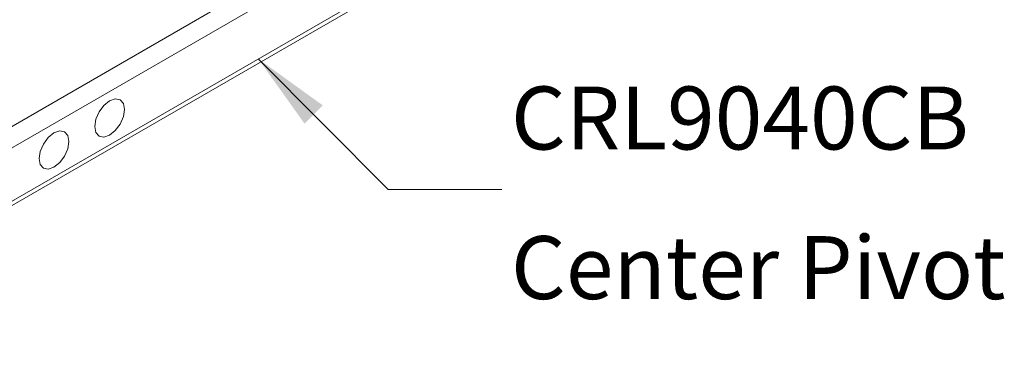
# Model space of a CAD drawing. Units: inches. Extents: x 0 to 341, y 0 to 353.
# Drawn here: x 207 to 239, y 190 to 201 of the extents above; entities that cross this region are included whole.
import ezdxf

# ---------------------------------------------------------------- set-up
doc = ezdxf.new("R2010")
doc.units = ezdxf.units.IN
doc.header["$MEASUREMENT"] = 0
doc.layers.add('SLD-0', color=179, linetype='Continuous')
doc.styles.add('ROMAND', font='romand')
doc.dimstyles.new('SLDDIMSTYLE1', dxfattribs={"dimtxt": 0.18, "dimasz": 0.104889, "dimexe": 0, "dimexo": 0.0625, "dimgap": 0, "dimtad": 0, "dimtih": 1, "dimtoh": 1, "dimdec": 0, "dimrnd": 1e-09, "dimzin": 0, "dimdsep": 46, "dimtxsty": 'Standard', "dimsah": 1, "dimcen": 0.09, "dimadec": 0, "dimazin": 0, "dimtfac": 0.104889, "dimtdec": 0, "dimtofl": 0, "dimtmove": 0, "dimatfit": 3, "dimfxl": 1, "dimfrac": 2, "dimtolj": 1, "dimtzin": 0, "dimarcsym": 0})

# ---------------------------------------------------------------- blocks, each defined once
blk = doc.blocks.new('Rails & Pivots')
at = {"color": 0, "lineweight": 0}
for p, q in [((194.9604, 190.2581), (236.884, 214.46)), ((237.1768, 213.9474), (195.258, 189.7481)), ((204.5218, 193.2585), (231.9159, 209.0728)), ((204.6083, 193.4496), (231.7395, 209.1122))]:
    blk.add_line(p, q, dxfattribs=at)
at = {"color": 0, "lineweight": 0, "flags": 128}
for points in [[(210.6204, 197.7685), (210.5844, 197.9565), (210.482, 198.0743), (210.3288, 198.1041), (210.148, 198.0412), (209.9673, 197.8954), (209.814, 197.6887), (209.7117, 197.4526), (209.6757, 197.2232), (209.7117, 197.0352), (209.814, 196.9173), (209.9673, 196.8876), (210.148, 196.9504), (210.3288, 197.0963), (210.482, 197.303), (210.5844, 197.539), (210.6204, 197.7685)], [(208.8491, 196.746), (208.8132, 196.934), (208.7108, 197.0518), (208.5576, 197.0816), (208.3768, 197.0187), (208.1961, 196.8729), (208.0428, 196.6662), (207.9404, 196.4301), (207.9045, 196.2007), (207.9404, 196.0127), (208.0428, 195.8948), (208.1961, 195.8651), (208.3768, 195.9279), (208.5576, 196.0738), (208.7108, 196.2805), (208.8132, 196.5165), (208.8491, 196.746)]]:
    blk.add_lwpolyline(points, dxfattribs=at)
at = {"layer": 'SLD-0', "color": 0, "lineweight": 0, "char_height": 2.003906, "attachment_point": 1, "style": 'ROMAND'}
for s, insert in [('{CRL9040CB}', (222.924, 198.4967)), ('{Center Pivot}', (222.924, 193.7338))]:
    blk.add_mtext(s, dxfattribs=dict(at, insert=insert))
at = {"layer": 'SLD-0', "color": 0, "lineweight": 0}
blk.add_leader([(214.8786, 199.3786), (219.0146, 195.2229), (222.6325, 195.2229)], dimstyle='SLDDIMSTYLE1', override={"dimasz": 2.5}, dxfattribs=at)

msp = doc.modelspace()

# ---------------------------------------------------------------- block references
at = {"lineweight": 0}
msp.add_blockref('Rails & Pivots', (0, 0), dxfattribs=at)

doc.saveas('drawing.dxf')
